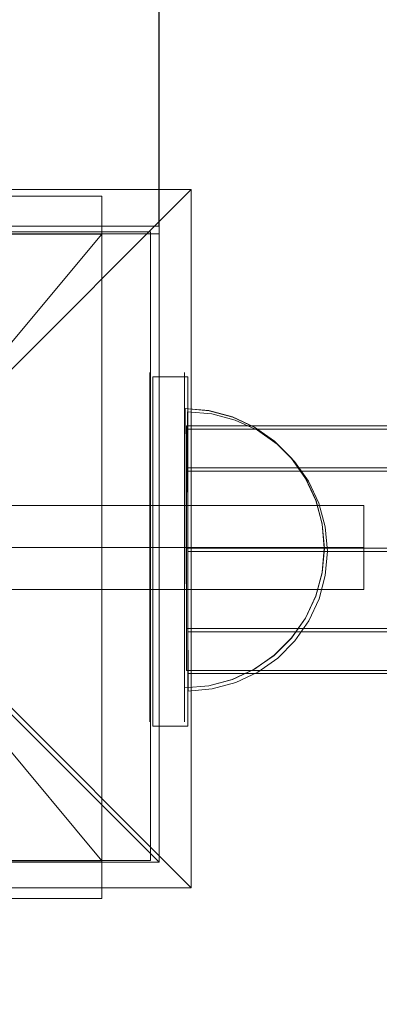
# Model space of a CAD drawing. Units: millimetres. Extents: x -21815 to -5183, y 84 to 11600.
# Drawn here: x -12909 to -12857, y 6554 to 6694 of the extents above; entities that cross this region are included whole.
import ezdxf

# ---------------------------------------------------------------- set-up
doc = ezdxf.new("R2010")
doc.units = ezdxf.units.MM
doc.header["$MEASUREMENT"] = 0
doc.linetypes.add('Wipeout_Contour', pattern=[1000, 0, -1000])
doc.layers.add('strefa', color=7, linetype='Continuous')
doc.layers.add('strefa_Nr_pióra__7', color=7, linetype='Continuous', lineweight=18)
doc.layers.add('zestaw_Nr_pióra__7', color=7, linetype='Continuous', lineweight=18)
doc.styles.add('GENERATED_STYLE_1', font='txt')
doc.dimstyles.new('GENERATED_STYLE__1', dxfattribs={"dimtxt": 150, "dimasz": 91.78744, "dimexe": 0.18, "dimexo": 0, "dimgap": 0.09, "dimtad": 0, "dimtih": 1, "dimtoh": 1, "dimdec": 0, "dimlfac": 0.1, "dimzin": 0, "dimdsep": 46, "dimtxsty": 'GENERATED_STYLE_1', "dimblk": 'ARROWHEAD_5', "dimblk1": 'ARROWHEAD_5', "dimblk2": 'ARROWHEAD_5', "dimcen": 0.09, "dimclrd": 7, "dimclre": 7, "dimclrt": 7, "dimazin": 0, "dimtfac": 1, "dimtdec": 4, "dimtmove": 0, "dimatfit": 3, "dimfxl": 0, "dimtolj": 1, "dimtzin": 0, "dimarcsym": 0})
doc.dimstyles.new('GENERATED_STYLE__2', dxfattribs={"dimtxt": 150, "dimasz": 91.78744, "dimexe": 0.18, "dimexo": 0, "dimgap": 0.09, "dimtad": 0, "dimdec": 0, "dimlfac": 0.1, "dimzin": 0, "dimdsep": 46, "dimtxsty": 'GENERATED_STYLE_1', "dimblk": 'ARROWHEAD_5', "dimblk1": 'ARROWHEAD_5', "dimblk2": 'ARROWHEAD_5', "dimcen": 0.09, "dimclrd": 7, "dimclre": 7, "dimclrt": 7, "dimazin": 0, "dimtfac": 1, "dimtdec": 4, "dimtmove": 0, "dimatfit": 3, "dimfxl": 0, "dimtolj": 1, "dimtzin": 0, "dimarcsym": 0})
doc.dimstyles.new('GENERATED_STYLE__3', dxfattribs={"dimtxt": 150, "dimasz": 91.78744, "dimexe": 0.18, "dimexo": 300, "dimgap": 0.09, "dimtad": 0, "dimtih": 1, "dimtoh": 1, "dimdec": 0, "dimlfac": 0.1, "dimzin": 0, "dimdsep": 46, "dimtxsty": 'GENERATED_STYLE_1', "dimblk": 'ARROWHEAD_5', "dimblk1": 'ARROWHEAD_5', "dimblk2": 'ARROWHEAD_5', "dimcen": 0.09, "dimclrd": 7, "dimclre": 7, "dimclrt": 7, "dimazin": 0, "dimtfac": 1, "dimtdec": 4, "dimtmove": 0, "dimatfit": 3, "dimfxl": 0, "dimtolj": 1, "dimtzin": 0, "dimarcsym": 0})
doc.dimstyles.new('GENERATED_STYLE__4', dxfattribs={"dimtxt": 150, "dimasz": 91.78744, "dimexe": 0.18, "dimexo": 300, "dimgap": 0.09, "dimtad": 0, "dimdec": 0, "dimlfac": 0.1, "dimzin": 0, "dimdsep": 46, "dimtxsty": 'GENERATED_STYLE_1', "dimblk": 'ARROWHEAD_5', "dimblk1": 'ARROWHEAD_5', "dimblk2": 'ARROWHEAD_5', "dimcen": 0.09, "dimclrd": 7, "dimclre": 7, "dimclrt": 7, "dimazin": 0, "dimtfac": 1, "dimtdec": 4, "dimtmove": 0, "dimatfit": 3, "dimfxl": 0, "dimtolj": 1, "dimtzin": 0, "dimarcsym": 0})

# ---------------------------------------------------------------- blocks, each defined once
blk = doc.blocks.new('*D1')
at = {"layer": 'strefa', "linetype": 'Continuous', "lineweight": 0, "true_color": 0x000000}
for points in [[(-19822.23, 585.95), (-19728.93, 560.95), (-19728.93, 610.95)], [(-7589, 585.95), (-7682.3, 610.95), (-7682.3, 560.95)]]:
    blk.add_hatch(color=18, dxfattribs=at).paths.add_polyline_path(points)
at = {"layer": 'strefa_Nr_pióra__7', "linetype": 'Continuous'}
for p, q in [((-19822.23, 495.37), (-19822.23, 676.53)), ((-7589, 495.37), (-7589, 676.53)), ((-19822.23, 585.95), (-19728.93, 610.95)), ((-19728.93, 610.95), (-19728.93, 560.95)), ((-7589, 585.95), (-7682.3, 610.95)), ((-7682.3, 560.95), (-7682.3, 610.95)), ((-19822.23, 585.95), (-19728.93, 560.95)), ((-19728.93, 585.95), (-13986.11, 585.95)), ((-13425.12, 585.95), (-7682.3, 585.95)), ((-7589, 585.95), (-7682.3, 560.95))]:
    blk.add_line(p, q, dxfattribs=at)
at = {"color": 254, "linetype": 'Wipeout_Contour', "lineweight": 0, "ltscale": 54874.016187}
blk.add_wipeout([(-13987.07, 485.95), (-13424.16, 485.95), (-13424.16, 685.95), (-13987.07, 685.95)], dxfattribs=at).dxf.layer = 'strefa'
at = {"layer": 'strefa_Nr_pióra__7', "insert": (-13962.07, 510.95), "char_height": 150, "attachment_point": 7, "style": 'GENERATED_STYLE_1'}
blk.add_mtext('\\A1;{\\fArial|b0|i0|c238|p38;1\xa0223}', dxfattribs=at)
blk = doc.blocks.new('ARROWHEAD_5')
at = {"color": 0, "linetype": 'Continuous', "lineweight": 0}
blk.add_line((0, 0), (-1, 0), dxfattribs=at)
blk.add_solid([(-1, 0.2679), (0, 0), (-1, -0.2679), (-1, 0.2679)], dxfattribs=at)
blk = doc.blocks.new('*D3')
at = {"layer": 'strefa', "linetype": 'Continuous', "lineweight": 0, "true_color": 0x000000}
for points in [[(-5690.36, 10629.57), (-5715.36, 10536.27), (-5665.36, 10536.27)], [(-5690.36, 2468.53), (-5665.36, 2561.84), (-5715.36, 2561.84)]]:
    blk.add_hatch(color=18, dxfattribs=at).paths.add_polyline_path(points)
at = {"layer": 'strefa_Nr_pióra__7', "linetype": 'Continuous'}
for p, q in [((-5599.78, 10629.57), (-5780.94, 10629.57)), ((-5690.36, 10629.57), (-5715.36, 10536.27)), ((-5690.36, 10629.57), (-5665.36, 10536.27)), ((-5665.36, 10536.27), (-5715.36, 10536.27)), ((-5690.36, 6743.83), (-5690.36, 10536.27)), ((-5690.36, 2561.84), (-5690.36, 6354.27)), ((-5690.36, 2468.53), (-5715.36, 2561.84)), ((-5715.36, 2561.84), (-5665.36, 2561.84)), ((-5690.36, 2468.53), (-5665.36, 2561.84)), ((-5599.78, 2468.53), (-5780.94, 2468.53))]:
    blk.add_line(p, q, dxfattribs=at)
at = {"color": 254, "linetype": 'Wipeout_Contour', "lineweight": 0, "ltscale": 34708.526388}
blk.add_wipeout([(-5590.36, 6353.31), (-5590.36, 6744.8), (-5790.36, 6744.8), (-5790.36, 6353.31)], dxfattribs=at).dxf.layer = 'strefa'
at = {"layer": 'strefa_Nr_pióra__7', "insert": (-5615.36, 6378.31), "char_height": 150, "attachment_point": 7, "rotation": 90, "style": 'GENERATED_STYLE_1'}
blk.add_mtext('\\A1;{\\fArial|b0|i0|c238|p38;816}', dxfattribs=at)
blk = doc.blocks.new('*D4')
at = {"layer": 'strefa', "linetype": 'Continuous', "lineweight": 0, "true_color": 0x000000}
for points in [[(-21815.29, 184.36), (-21721.99, 159.36), (-21721.99, 209.36)], [(-6088.97, 184.36), (-6182.27, 209.36), (-6182.27, 159.36)]]:
    blk.add_hatch(color=18, dxfattribs=at).paths.add_polyline_path(points)
at = {"layer": 'strefa_Nr_pióra__7', "linetype": 'Continuous'}
for p, q in [((-21815.29, 93.78), (-21815.29, 7315.89)), ((-6088.97, 93.78), (-6088.97, 3790.29)), ((-21815.29, 184.36), (-21721.99, 209.36)), ((-21721.99, 209.36), (-21721.99, 159.36)), ((-6088.97, 184.36), (-6182.27, 209.36)), ((-6182.27, 159.36), (-6182.27, 209.36)), ((-21815.29, 184.36), (-21721.99, 159.36)), ((-21721.99, 184.36), (-14232.62, 184.36)), ((-13671.64, 184.36), (-6182.27, 184.36)), ((-6088.97, 184.36), (-6182.27, 159.36))]:
    blk.add_line(p, q, dxfattribs=at)
at = {"color": 254, "linetype": 'Wipeout_Contour', "lineweight": 0, "ltscale": 55814.831232}
blk.add_wipeout([(-14233.59, 84.36), (-13670.67, 84.36), (-13670.67, 284.36), (-14233.59, 284.36)], dxfattribs=at).dxf.layer = 'strefa'
at = {"layer": 'strefa_Nr_pióra__7', "insert": (-14208.59, 109.36), "char_height": 150, "attachment_point": 7, "style": 'GENERATED_STYLE_1'}
blk.add_mtext('\\A1;{\\fArial|b0|i0|c238|p38;1\xa0573}', dxfattribs=at)
blk = doc.blocks.new('*D5')
at = {"layer": 'strefa', "linetype": 'Continuous', "lineweight": 0, "true_color": 0x000000}
for points in [[(-5282.94, 11600.39), (-5307.94, 11507.09), (-5257.94, 11507.09)], [(-5282.94, 968.35), (-5257.94, 1061.65), (-5307.94, 1061.65)]]:
    blk.add_hatch(color=18, dxfattribs=at).paths.add_polyline_path(points)
at = {"layer": 'strefa_Nr_pióra__7', "linetype": 'Continuous'}
for p, q in [((-5192.36, 11600.39), (-16954.36, 11600.39)), ((-5282.94, 11600.39), (-5307.94, 11507.09)), ((-5282.94, 11600.39), (-5257.94, 11507.09)), ((-5257.94, 11507.09), (-5307.94, 11507.09)), ((-5282.94, 6564.86), (-5282.94, 11507.09)), ((-5282.94, 1061.65), (-5282.94, 6003.88)), ((-5282.94, 968.35), (-5307.94, 1061.65)), ((-5307.94, 1061.65), (-5257.94, 1061.65)), ((-5282.94, 968.35), (-5257.94, 1061.65)), ((-5192.36, 968.35), (-8559.15, 968.35))]:
    blk.add_line(p, q, dxfattribs=at)
at = {"color": 254, "linetype": 'Wipeout_Contour', "lineweight": 0, "ltscale": 32849.123591}
blk.add_wipeout([(-5182.94, 6002.91), (-5182.94, 6565.83), (-5382.94, 6565.83), (-5382.94, 6002.91)], dxfattribs=at).dxf.layer = 'strefa'
at = {"layer": 'strefa_Nr_pióra__7', "insert": (-5207.94, 6027.91), "char_height": 150, "attachment_point": 7, "rotation": 90, "style": 'GENERATED_STYLE_1'}
blk.add_mtext('\\A1;{\\fArial|b0|i0|c238|p38;1\xa0063}', dxfattribs=at)

msp = doc.modelspace()

# ---------------------------------------------------------------- linework, layer by layer
at = {"layer": 'zestaw_Nr_pióra__7', "linetype": 'Continuous'}
for p, q in [((-12888.77, 6573.86), (-13788.81, 7473.91)), ((-12888.77, 6573.86), (-12888.77, 7473.9)), ((-12888.79, 6664.92), (-12888.79, 7382.56)), ((-12888.77, 6709.92), (-12888.77, 6664.92)), ((-12884.17, 6670.2), (-12984.17, 6670.2)), ((-12884.17, 6670.2), (-12934.17, 6620.2)), ((-12884.17, 6570.2), (-12884.17, 6670.2)), ((-12971.94, 6669.22), (-12896.95, 6669.22)), ((-12896.95, 6669.22), (-12919.45, 6669.22)), ((-12896.95, 6669.22), (-12896.95, 6568.68)), ((-12896.95, 6669.22), (-12896.95, 6663.81)), ((-12888.77, 6664.92), (-13788.82, 6664.92)), ((-12888.77, 6663.86), (-12978.77, 6663.86)), ((-12977.79, 6664.92), (-12888.79, 6664.92)), ((-12888.77, 6663.86), (-12888.77, 6573.86)), ((-12971.94, 6663.81), (-12896.95, 6574.08)), ((-12971.94, 6574.08), (-12896.95, 6663.81)), ((-12896.95, 6663.81), (-12919.45, 6663.81)), ((-12890.11, 6593.98), (-12890.11, 6643.98)), ((-12890.11, 6593.98), (-12890.11, 6643.98)), ((-12889.65, 6593.37), (-12889.65, 6643.37)), ((-12889.65, 6643.37), (-12884.65, 6643.37)), ((-12885.11, 6643.98), (-12885.11, 6593.98)), ((-12885.11, 6643.98), (-12885.11, 6593.98)), ((-12884.65, 6643.37), (-12884.65, 6593.37)), ((-12881.63, 6638.53), (-12885.11, 6638.84)), ((-12885.11, 6638.84), (-12885.11, 6638.53)), ((-12885.11, 6638.53), (-12885.11, 6637.63)), ((-12881.57, 6638.52), (-12885.05, 6638.84)), ((-12885.05, 6638.53), (-12885.05, 6638.84)), ((-12881.57, 6638.52), (-12885.05, 6638.84)), ((-12885.05, 6638.53), (-12885.05, 6638.84)), ((-12885.05, 6637.63), (-12885.05, 6638.53)), ((-12885.05, 6637.63), (-12885.05, 6638.53)), ((-12878.27, 6637.63), (-12881.63, 6638.53)), ((-12878.21, 6637.61), (-12881.57, 6638.52)), ((-12878.21, 6637.61), (-12881.57, 6638.52)), ((-12885.11, 6637.63), (-12885.11, 6636.16)), ((-12885.05, 6636.16), (-12885.05, 6637.63)), ((-12885.05, 6636.16), (-12885.05, 6637.63)), ((-12881.23, 6638.08), (-12884.7, 6638.37)), ((-12884.7, 6638.37), (-12884.7, 6638.07)), ((-12881.23, 6638.08), (-12884.7, 6638.37)), ((-12884.7, 6638.37), (-12884.7, 6638.07)), ((-12884.7, 6638.07), (-12884.7, 6637.17)), ((-12884.7, 6638.07), (-12884.7, 6637.17)), ((-12884.7, 6637.17), (-12884.69, 6635.69)), ((-12884.7, 6637.17), (-12884.69, 6635.69)), ((-12877.86, 6637.18), (-12881.23, 6638.08)), ((-12877.86, 6637.18), (-12881.23, 6638.08)), ((-12875.11, 6636.16), (-12878.27, 6637.63)), ((-12875.05, 6636.13), (-12878.21, 6637.61)), ((-12875.05, 6636.13), (-12878.21, 6637.61)), ((-12874.69, 6635.72), (-12877.86, 6637.18)), ((-12874.69, 6635.72), (-12877.86, 6637.18)), ((-12885.11, 6636.16), (-12885.11, 6634.16)), ((-12885.06, 6634.16), (-12885.05, 6636.16)), ((-12885.06, 6634.16), (-12885.05, 6636.16)), ((-12884.85, 6601.34), (-12884.85, 6636.34)), ((-12884.85, 6636.34), (-12174.85, 6636.34)), ((-12884.69, 6635.69), (-12884.69, 6633.69)), ((-12884.69, 6635.69), (-12884.69, 6633.69)), ((-12884.65, 6600.87), (-12884.65, 6635.87)), ((-12884.65, 6635.87), (-12174.65, 6635.87)), ((-12872.25, 6634.16), (-12875.11, 6636.16)), ((-12872.2, 6634.13), (-12875.05, 6636.13)), ((-12872.2, 6634.13), (-12875.05, 6636.13)), ((-12871.83, 6633.72), (-12874.69, 6635.72)), ((-12871.83, 6633.72), (-12874.69, 6635.72)), ((-12885.11, 6634.16), (-12885.11, 6631.69)), ((-12885.06, 6631.69), (-12885.06, 6634.16)), ((-12885.06, 6631.69), (-12885.06, 6634.16)), ((-12884.69, 6633.69), (-12884.68, 6631.23)), ((-12884.69, 6633.69), (-12884.68, 6631.23)), ((-12869.79, 6631.69), (-12872.25, 6634.16)), ((-12869.74, 6631.66), (-12872.2, 6634.13)), ((-12869.74, 6631.66), (-12872.2, 6634.13)), ((-12869.36, 6631.26), (-12871.83, 6633.72)), ((-12869.36, 6631.26), (-12871.83, 6633.72)), ((-12885.11, 6631.69), (-12885.11, 6628.84)), ((-12885.07, 6628.84), (-12885.06, 6631.69)), ((-12885.07, 6628.84), (-12885.06, 6631.69)), ((-12867.79, 6628.83), (-12869.79, 6631.69)), ((-12867.75, 6628.8), (-12869.74, 6631.66)), ((-12867.75, 6628.8), (-12869.74, 6631.66)), ((-12884.85, 6630.34), (-12174.85, 6630.34)), ((-12884.68, 6631.23), (-12884.68, 6628.37)), ((-12884.68, 6631.23), (-12884.68, 6628.37)), ((-12867.36, 6628.41), (-12869.36, 6631.26)), ((-12867.36, 6628.41), (-12869.36, 6631.26)), ((-12885.11, 6628.84), (-12885.11, 6625.68)), ((-12885.08, 6625.68), (-12885.07, 6628.84)), ((-12885.08, 6625.68), (-12885.07, 6628.84)), ((-12174.65, 6629.87), (-12884.65, 6629.87)), ((-12866.31, 6625.67), (-12867.79, 6628.83)), ((-12866.28, 6625.63), (-12867.75, 6628.8)), ((-12866.28, 6625.63), (-12867.75, 6628.8)), ((-12884.68, 6628.37), (-12884.67, 6625.21)), ((-12884.68, 6628.37), (-12884.67, 6625.21)), ((-12865.88, 6625.26), (-12867.36, 6628.41)), ((-12865.88, 6625.26), (-12867.36, 6628.41)), ((-13009.45, 6624.94), (-12859.45, 6624.94)), ((-12885.11, 6625.68), (-12885.11, 6622.31)), ((-12885.08, 6622.31), (-12885.08, 6625.68)), ((-12885.08, 6622.31), (-12885.08, 6625.68)), ((-12884.67, 6625.21), (-12884.66, 6621.85)), ((-12884.67, 6625.21), (-12884.66, 6621.85)), ((-12865.41, 6622.31), (-12866.31, 6625.67)), ((-12865.39, 6622.27), (-12866.28, 6625.63)), ((-12865.39, 6622.27), (-12866.28, 6625.63)), ((-12864.97, 6621.89), (-12865.88, 6625.26)), ((-12864.97, 6621.89), (-12865.88, 6625.26)), ((-12859.45, 6624.94), (-12859.45, 6612.94)), ((-12885.11, 6622.31), (-12885.11, 6618.84)), ((-12885.09, 6618.84), (-12885.08, 6622.31)), ((-12885.09, 6618.84), (-12885.08, 6622.31)), ((-12884.66, 6621.85), (-12884.65, 6618.37)), ((-12884.66, 6621.85), (-12884.65, 6618.37)), ((-12865.11, 6618.83), (-12865.41, 6622.31)), ((-12865.09, 6618.79), (-12865.39, 6622.27)), ((-12865.09, 6618.79), (-12865.39, 6622.27)), ((-12864.65, 6618.42), (-12864.97, 6621.89)), ((-12864.65, 6618.42), (-12864.97, 6621.89)), ((-12934.17, 6620.2), (-12884.17, 6570.2)), ((-12859.45, 6618.94), (-13009.45, 6618.94)), ((-12859.45, 6618.94), (-13009.45, 6618.94)), ((-12859.45, 6618.94), (-13009.45, 6618.94)), ((-12885.11, 6618.84), (-12885.11, 6615.36)), ((-12885.1, 6615.36), (-12885.09, 6618.84)), ((-12885.1, 6615.36), (-12885.09, 6618.84)), ((-12884.85, 6618.84), (-12174.85, 6618.84)), ((-12865.11, 6618.83), (-12865.41, 6615.36)), ((-12865.09, 6618.79), (-12865.4, 6615.32)), ((-12865.09, 6618.79), (-12865.4, 6615.32)), ((-12884.65, 6618.37), (-12884.65, 6614.9)), ((-12884.65, 6618.37), (-12884.65, 6614.9)), ((-12174.65, 6618.37), (-12884.65, 6618.37)), ((-12864.65, 6618.42), (-12864.95, 6614.94)), ((-12864.65, 6618.42), (-12864.95, 6614.94)), ((-12885.11, 6612), (-12885.1, 6615.36)), ((-12885.11, 6615.36), (-12885.11, 6612)), ((-12885.11, 6612), (-12885.1, 6615.36)), ((-12884.65, 6614.9), (-12884.64, 6611.53)), ((-12884.65, 6614.9), (-12884.64, 6611.53)), ((-12865.41, 6615.36), (-12866.32, 6611.99)), ((-12865.4, 6615.32), (-12866.31, 6611.95)), ((-12865.4, 6615.32), (-12866.31, 6611.95)), ((-12864.95, 6614.94), (-12865.85, 6611.57)), ((-12864.95, 6614.94), (-12865.85, 6611.57)), ((-12859.45, 6612.94), (-13009.45, 6612.94)), ((-12885.11, 6608.84), (-12885.11, 6612)), ((-12885.11, 6612), (-12885.11, 6608.84)), ((-12885.11, 6608.84), (-12885.11, 6612)), ((-12866.32, 6611.99), (-12867.79, 6608.83)), ((-12866.31, 6611.95), (-12867.79, 6608.8)), ((-12866.31, 6611.95), (-12867.79, 6608.8)), ((-12884.64, 6611.53), (-12884.63, 6608.37)), ((-12884.64, 6611.53), (-12884.63, 6608.37)), ((-12865.85, 6611.57), (-12867.31, 6608.41)), ((-12865.85, 6611.57), (-12867.31, 6608.41)), ((-12885.12, 6605.98), (-12885.11, 6608.84)), ((-12885.12, 6605.98), (-12885.11, 6608.84)), ((-12885.11, 6608.84), (-12885.11, 6605.98)), ((-12884.63, 6608.37), (-12884.63, 6605.52)), ((-12884.63, 6608.37), (-12884.63, 6605.52)), ((-12867.79, 6608.8), (-12869.8, 6605.95)), ((-12867.79, 6608.8), (-12869.8, 6605.95)), ((-12867.79, 6608.83), (-12869.79, 6605.98)), ((-12867.31, 6608.41), (-12869.31, 6605.55)), ((-12867.31, 6608.41), (-12869.31, 6605.55)), ((-12884.85, 6607.34), (-12174.85, 6607.34)), ((-12174.65, 6606.87), (-12884.65, 6606.87)), ((-12885.13, 6603.51), (-12885.12, 6605.98)), ((-12885.13, 6603.51), (-12885.12, 6605.98)), ((-12885.11, 6605.98), (-12885.11, 6603.51)), ((-12884.63, 6605.52), (-12884.62, 6603.05)), ((-12884.63, 6605.52), (-12884.62, 6603.05)), ((-12869.8, 6605.95), (-12872.27, 6603.49)), ((-12869.8, 6605.95), (-12872.27, 6603.49)), ((-12869.79, 6605.98), (-12872.26, 6603.51)), ((-12869.31, 6605.55), (-12871.77, 6603.08)), ((-12869.31, 6605.55), (-12871.77, 6603.08)), ((-12885.13, 6601.52), (-12885.13, 6603.51)), ((-12885.13, 6601.52), (-12885.13, 6603.51)), ((-12885.11, 6603.51), (-12885.11, 6601.52)), ((-12872.27, 6603.49), (-12875.13, 6601.49)), ((-12872.27, 6603.49), (-12875.13, 6601.49)), ((-12872.26, 6603.51), (-12875.11, 6601.51)), ((-12884.62, 6603.05), (-12884.62, 6601.05)), ((-12884.62, 6603.05), (-12884.62, 6601.05)), ((-12871.77, 6603.08), (-12874.62, 6601.08)), ((-12871.77, 6603.08), (-12874.62, 6601.08)), ((-12885.13, 6600.04), (-12885.13, 6601.52)), ((-12885.13, 6600.04), (-12885.13, 6601.52)), ((-12885.11, 6601.52), (-12885.11, 6600.04)), ((-12174.85, 6601.34), (-12884.85, 6601.34)), ((-12174.65, 6600.87), (-12884.65, 6600.87)), ((-12884.62, 6601.05), (-12884.61, 6599.58)), ((-12884.62, 6601.05), (-12884.61, 6599.58)), ((-12875.13, 6601.49), (-12878.29, 6600.03)), ((-12875.13, 6601.49), (-12878.29, 6600.03)), ((-12875.11, 6601.51), (-12878.27, 6600.04)), ((-12874.62, 6601.08), (-12877.77, 6599.6)), ((-12874.62, 6601.08), (-12877.77, 6599.6)), ((-12885.14, 6598.84), (-12885.13, 6599.14)), ((-12885.14, 6598.84), (-12885.13, 6599.14)), ((-12881.66, 6599.13), (-12885.14, 6598.84)), ((-12881.66, 6599.13), (-12885.14, 6598.84)), ((-12885.13, 6599.14), (-12885.13, 6600.04)), ((-12885.13, 6599.14), (-12885.13, 6600.04)), ((-12885.11, 6600.04), (-12885.11, 6599.14)), ((-12881.64, 6599.14), (-12885.11, 6598.84)), ((-12885.11, 6599.14), (-12885.11, 6598.84)), ((-12884.61, 6599.58), (-12884.61, 6598.68)), ((-12884.61, 6599.58), (-12884.61, 6598.68)), ((-12878.29, 6600.03), (-12881.66, 6599.13)), ((-12878.29, 6600.03), (-12881.66, 6599.13)), ((-12878.27, 6600.04), (-12881.64, 6599.14)), ((-12877.77, 6599.6), (-12881.14, 6598.69)), ((-12877.77, 6599.6), (-12881.14, 6598.69)), ((-12881.14, 6598.69), (-12884.61, 6598.37)), ((-12881.14, 6598.69), (-12884.61, 6598.37)), ((-12884.61, 6598.68), (-12884.61, 6598.37)), ((-12884.61, 6598.68), (-12884.61, 6598.37)), ((-12884.65, 6593.37), (-12889.65, 6593.37)), ((-12888.77, 6573.86), (-13788.82, 6573.86)), ((-12978.77, 6573.86), (-12888.77, 6573.86)), ((-12896.95, 6574.08), (-12919.45, 6574.08)), ((-12896.95, 6574.08), (-12896.95, 6568.67)), ((-12984.17, 6570.2), (-12884.17, 6570.2)), ((-12896.95, 6568.68), (-12971.94, 6568.68)), ((-12896.95, 6568.67), (-12919.45, 6568.67))]:
    msp.add_line(p, q, dxfattribs=at)
at = {"layer": 'zestaw_Nr_pióra__7', "linetype": 'Continuous', "flags": 128}
msp.add_lwpolyline([(-12979.98, 6664.12), (-12979.98, 6574.12), (-12889.98, 6574.12), (-12889.98, 6664.12)], close=True, dxfattribs=at)
at = {"layer": 'zestaw_Nr_pióra__7', "linetype": 'Continuous'}
for centre, radius in [((-12934.45, 6618.94), 157.01), ((-12934.78, 6618.6), 156.35), ((-12934.45, 6618.94), 156.01), ((-12934.45, 6618.94), 150)]:
    msp.add_arc(centre, radius, 270, 90, dxfattribs=at)

# ---------------------------------------------------------------- next in the draw order: dimensions: what is measured, and where the dimension line sits
at = {"layer": 'strefa', "linetype": 'Continuous'}
dim = msp.add_linear_dim(base=(-7589, 585.95), p1=(-19822.23, 7034.02), p2=(-7589, 2470.36), dimstyle='GENERATED_STYLE__1', dxfattribs=at)
dim.commit()
dim.dimension.update_dxf_attribs({"geometry": '*D1', "text_midpoint": (-13705.61, 585.95), "dimtype": 160})

# ---------------------------------------------------------------- next in the draw order: dimensions: what is measured, and where the dimension line sits
dim = msp.add_linear_dim(base=(-5690.36, 10629.57), p1=(-7589, 2468.53), p2=(-16997.35, 10629.57), angle=90, dimstyle='GENERATED_STYLE__2', dxfattribs=at)
dim.commit()
dim.dimension.update_dxf_attribs({"geometry": '*D3', "text_midpoint": (-5690.36, 6549.05), "dimtype": 160, "text_rotation": 90})

# ---------------------------------------------------------------- next in the draw order: dimensions: what is measured, and where the dimension line sits
dim = msp.add_linear_dim(base=(-6088.97, 184.36), p1=(-21815.29, 7615.89), p2=(-6088.97, 4090.29), dimstyle='GENERATED_STYLE__3', dxfattribs=at)
dim.commit()
dim.dimension.update_dxf_attribs({"geometry": '*D4', "text_midpoint": (-13952.13, 184.36), "dimtype": 160})

# ---------------------------------------------------------------- next in the draw order: dimensions: what is measured, and where the dimension line sits
dim = msp.add_linear_dim(base=(-5282.94, 11600.39), p1=(-8859.15, 968.35), p2=(-17254.36, 11600.39), angle=90, dimstyle='GENERATED_STYLE__4', dxfattribs=at)
dim.commit()
dim.dimension.update_dxf_attribs({"geometry": '*D5', "text_midpoint": (-5282.94, 6284.37), "dimtype": 160, "text_rotation": 90})

doc.saveas('drawing.dxf')
